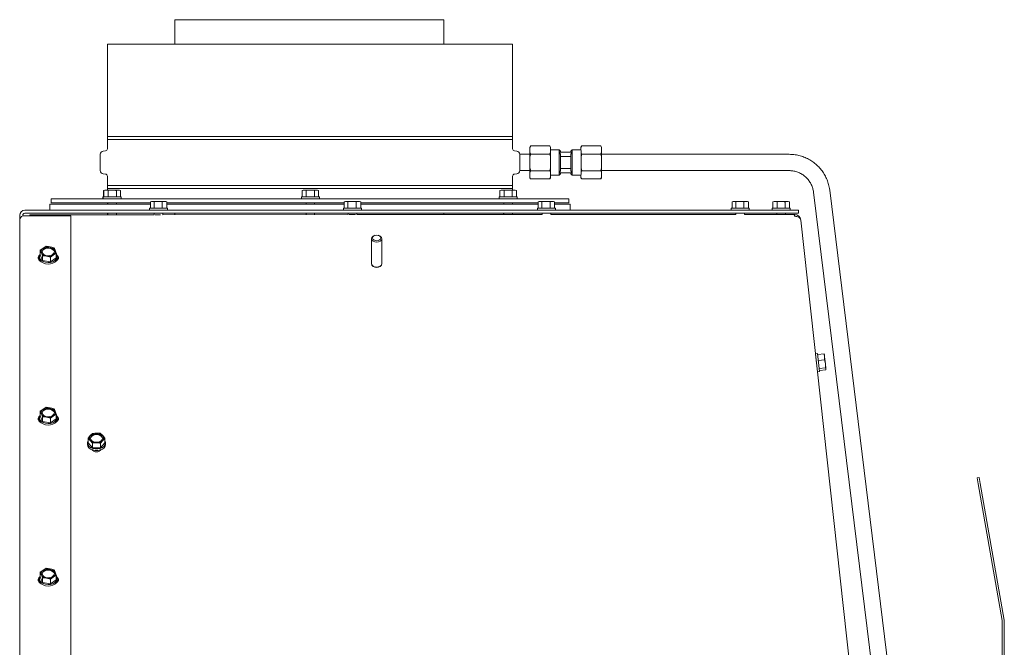
# Model space of a CAD drawing. Units: millimetres. Extents: x 423 to 4080, y 131 to 5783.
# Drawn here: x 443 to 925, y 3145 to 3452 of the extents above; entities that cross this region are included whole.
import ezdxf

# ---------------------------------------------------------------- set-up
doc = ezdxf.new("R2010")
doc.units = ezdxf.units.MM

msp = doc.modelspace()

# ---------------------------------------------------------------- linework, layer by layer
at = {"linetype": 'Continuous', "lineweight": 15, "ltscale": 20}
for p, q in [((518.71, 3452.47), (518.71, 3440.5)), ((518.71, 3452.47), (650.41, 3452.47)), ((650.41, 3440.5), (650.41, 3452.47)), ((485.68, 3440.5), (485.68, 3395.2)), ((485.68, 3440.5), (585.08, 3440.5)), ((585.08, 3440.5), (684.18, 3440.5)), ((684.18, 3395.2), (684.18, 3440.5)), ((684.18, 3395.2), (485.68, 3395.2)), ((485.68, 3393.8), (485.68, 3389.19)), ((485.68, 3393.8), (684.18, 3393.8)), ((684.18, 3389.19), (684.18, 3393.8)), ((482.18, 3386.5), (482.18, 3378.5)), ((484.77, 3388.2), (483.64, 3388.1)), ((686.22, 3388.1), (685.09, 3388.2)), ((687.68, 3385.48), (687.68, 3386.5)), ((692.68, 3386.5), (687.68, 3386.5)), ((692.67, 3387.22), (692.68, 3389.91)), ((693.02, 3390.58), (692.68, 3390)), ((692.68, 3389.91), (692.69, 3387.22)), ((692.69, 3387.22), (693.03, 3386.54)), ((693.03, 3386.54), (692.69, 3385.19)), ((702.34, 3390.58), (693.02, 3390.58)), ((702.35, 3386.54), (693.03, 3386.54)), ((702.68, 3390), (702.34, 3390.58)), ((702.68, 3389.91), (702.34, 3390.58)), ((702.69, 3385.19), (702.35, 3386.54)), ((702.68, 3389.91), (702.69, 3387.22)), ((706.93, 3388.75), (702.69, 3388.75)), ((707.68, 3388), (706.93, 3388.75)), ((706.94, 3387.5), (707.69, 3386.52)), ((706.94, 3387.5), (713.44, 3387.5)), ((713.43, 3388.75), (712.68, 3388)), ((712.69, 3386.52), (713.44, 3387.5)), ((717.68, 3388.75), (713.43, 3388.75)), ((718.02, 3390.58), (717.68, 3390)), ((717.68, 3389.91), (717.68, 3388.75)), ((717.69, 3387.22), (717.68, 3389.91)), ((717.69, 3387.22), (718.03, 3386.54)), ((718.03, 3386.54), (717.69, 3385.19)), ((718.02, 3390.58), (727.34, 3390.58)), ((718.03, 3386.54), (727.35, 3386.54)), ((727.68, 3390), (727.34, 3390.58)), ((727.68, 3389.91), (727.34, 3390.58)), ((727.69, 3385.19), (727.35, 3386.54)), ((727.69, 3387.22), (727.68, 3389.91)), ((819.68, 3386.5), (727.69, 3386.5)), ((692.69, 3385.19), (692.69, 3379.81)), ((702.69, 3385.19), (702.69, 3379.81)), ((707.69, 3385.41), (712.69, 3385.41)), ((717.69, 3379.81), (717.69, 3385.19)), ((727.69, 3379.81), (727.69, 3385.19)), ((483.64, 3376.9), (484.77, 3376.8)), ((685.09, 3376.8), (686.22, 3376.9)), ((687.68, 3378.5), (687.68, 3379.55)), ((687.68, 3378.5), (692.68, 3378.5)), ((692.68, 3375.09), (692.67, 3377.78)), ((692.69, 3377.78), (692.68, 3375.09)), ((692.69, 3379.81), (693.03, 3378.46)), ((702.35, 3378.46), (693.03, 3378.46)), ((702.35, 3378.46), (702.69, 3379.81)), ((702.69, 3377.78), (702.35, 3378.46)), ((702.69, 3377.78), (702.68, 3375.09)), ((706.93, 3376.25), (707.68, 3377)), ((707.69, 3378.48), (706.94, 3377.5)), ((706.94, 3377.5), (713.44, 3377.5)), ((712.69, 3379.58), (707.69, 3379.58)), ((712.68, 3377), (713.43, 3376.25)), ((713.44, 3377.5), (712.69, 3378.48)), ((717.68, 3375.09), (717.69, 3377.78)), ((717.69, 3379.81), (718.03, 3378.46)), ((718.03, 3378.46), (727.35, 3378.46)), ((727.35, 3378.46), (727.69, 3379.81)), ((727.69, 3377.78), (727.35, 3378.46)), ((727.68, 3375.09), (727.69, 3377.78)), ((727.69, 3378.5), (819.68, 3378.5)), ((485.68, 3375.81), (485.68, 3371.2)), ((684.18, 3371.2), (684.18, 3375.81)), ((692.68, 3375.09), (693.02, 3374.42)), ((692.68, 3375), (693.02, 3374.42)), ((702.34, 3374.42), (693.02, 3374.42)), ((702.34, 3374.42), (702.68, 3375)), ((702.69, 3376.25), (706.93, 3376.25)), ((713.43, 3376.25), (717.68, 3376.25)), ((717.68, 3376.25), (717.68, 3375.09)), ((717.68, 3375.09), (718.02, 3374.42)), ((717.68, 3375), (718.02, 3374.42)), ((718.02, 3374.42), (727.34, 3374.42)), ((727.34, 3374.42), (727.68, 3375)), ((484.35, 3368.95), (483.81, 3368.8)), ((483.81, 3365.7), (483.81, 3368.8)), ((484.52, 3368.95), (483.98, 3368.8)), ((483.98, 3368.8), (484.99, 3368.95)), ((483.98, 3365.7), (483.98, 3368.8)), ((484.99, 3368.95), (484.52, 3368.95)), ((484.99, 3368.95), (486.01, 3368.8)), ((488.03, 3368.95), (484.99, 3368.95)), ((684.18, 3371.2), (485.68, 3371.2)), ((485.68, 3369.8), (485.68, 3368.95)), ((485.68, 3369.8), (684.18, 3369.8)), ((486.01, 3368.8), (488.03, 3368.95)), ((486.01, 3365.7), (486.01, 3368.8)), ((491.06, 3368.95), (488.03, 3368.95)), ((490.05, 3368.8), (491.06, 3368.95)), ((490.05, 3365.7), (490.05, 3368.8)), ((491.06, 3368.95), (492.06, 3368.8)), ((491.52, 3368.95), (491.06, 3368.95)), ((492.06, 3368.8), (491.52, 3368.95)), ((492.06, 3365.7), (492.06, 3368.8)), ((581.6, 3368.95), (581.06, 3368.8)), ((581.06, 3368.8), (582.08, 3368.95)), ((581.06, 3365.7), (581.06, 3368.8)), ((582.08, 3368.95), (581.6, 3368.95)), ((582.08, 3368.95), (583.09, 3368.8)), ((585.11, 3368.95), (582.08, 3368.95)), ((583.09, 3368.8), (585.11, 3368.95)), ((583.09, 3365.7), (583.09, 3368.8)), ((588.14, 3368.95), (585.11, 3368.95)), ((587.13, 3368.8), (588.14, 3368.95)), ((587.13, 3365.7), (587.13, 3368.8)), ((588.14, 3368.95), (589.14, 3368.8)), ((588.6, 3368.95), (588.14, 3368.95)), ((589.14, 3368.8), (588.6, 3368.95)), ((589.14, 3365.7), (589.14, 3368.8)), ((678.51, 3368.95), (677.97, 3368.8)), ((677.97, 3368.8), (678.98, 3368.95)), ((677.97, 3365.7), (677.97, 3368.8)), ((678.98, 3368.95), (678.51, 3368.95)), ((678.98, 3368.95), (680, 3368.8)), ((682.02, 3368.95), (678.98, 3368.95)), ((680, 3368.8), (682.02, 3368.95)), ((680, 3365.7), (680, 3368.8)), ((685.05, 3368.95), (682.02, 3368.95)), ((684.04, 3368.8), (685.05, 3368.95)), ((684.04, 3365.7), (684.04, 3368.8)), ((684.18, 3368.95), (684.18, 3369.8)), ((685.05, 3368.95), (686.05, 3368.8)), ((685.51, 3368.95), (685.05, 3368.95)), ((686.05, 3368.8), (685.51, 3368.95)), ((686.05, 3365.7), (686.05, 3368.8)), ((831.59, 3368), (864.48, 3100.57)), ((872.11, 3104.08), (839.53, 3368.97)), ((458.18, 3364.7), (458.18, 3362.7)), ((711.68, 3364.7), (458.18, 3364.7)), ((506.69, 3362.7), (458.18, 3362.7)), ((483.45, 3365.7), (483.45, 3364.7)), ((483.45, 3365.7), (483.62, 3365.7)), ((483.62, 3365.7), (483.62, 3364.7)), ((483.62, 3365.7), (492.42, 3365.7)), ((485.68, 3362.7), (485.68, 3362.1)), ((485.92, 3362.7), (485.92, 3362.1)), ((490.12, 3362.1), (490.12, 3362.7)), ((492.42, 3364.7), (492.42, 3365.7)), ((506.69, 3360.1), (506.69, 3363.2)), ((507.23, 3363.35), (506.81, 3363.24)), ((507.6, 3363.35), (507.23, 3363.35)), ((507.6, 3363.35), (508.5, 3363.2)), ((510.52, 3363.35), (507.6, 3363.35)), ((508.5, 3363.2), (510.52, 3363.35)), ((508.5, 3360.1), (508.5, 3363.2)), ((510.52, 3363.35), (512.54, 3363.2)), ((513.65, 3363.35), (510.52, 3363.35)), ((512.54, 3363.2), (513.65, 3363.35)), ((512.54, 3360.1), (512.54, 3363.2)), ((513.65, 3363.35), (514.76, 3363.2)), ((514.23, 3363.35), (513.65, 3363.35)), ((514.64, 3363.24), (514.23, 3363.35)), ((514.76, 3363.2), (514.62, 3363.23)), ((514.76, 3360.1), (514.76, 3363.2)), ((601.69, 3362.7), (514.76, 3362.7)), ((580.7, 3365.7), (580.7, 3364.7)), ((580.7, 3365.7), (589.5, 3365.7)), ((583, 3362.7), (583, 3362.1)), ((587.2, 3362.1), (587.2, 3362.7)), ((589.5, 3364.7), (589.5, 3365.7)), ((601.69, 3360.1), (601.69, 3363.2)), ((602.23, 3363.35), (601.81, 3363.24)), ((602.6, 3363.35), (602.23, 3363.35)), ((602.6, 3363.35), (603.5, 3363.2)), ((605.52, 3363.35), (602.6, 3363.35)), ((603.5, 3363.2), (605.52, 3363.35)), ((603.5, 3360.1), (603.5, 3363.2)), ((605.52, 3363.35), (607.54, 3363.2)), ((608.65, 3363.35), (605.52, 3363.35)), ((607.54, 3363.2), (608.65, 3363.35)), ((607.54, 3360.1), (607.54, 3363.2)), ((608.65, 3363.35), (609.76, 3363.2)), ((609.23, 3363.35), (608.65, 3363.35)), ((609.64, 3363.24), (609.23, 3363.35)), ((609.76, 3363.2), (609.62, 3363.23)), ((609.76, 3360.1), (609.76, 3363.2)), ((696.69, 3362.7), (609.76, 3362.7)), ((677.61, 3365.7), (677.61, 3364.7)), ((677.61, 3365.7), (686.41, 3365.7)), ((679.91, 3362.7), (679.91, 3362.1)), ((684.11, 3362.1), (684.11, 3362.7)), ((684.18, 3362.1), (684.18, 3362.7)), ((686.41, 3364.7), (686.41, 3365.7)), ((696.69, 3360.1), (696.69, 3363.2)), ((697.23, 3363.35), (696.81, 3363.24)), ((697.6, 3363.35), (697.23, 3363.35)), ((697.6, 3363.35), (698.5, 3363.2)), ((700.52, 3363.35), (697.6, 3363.35)), ((698.5, 3363.2), (700.52, 3363.35)), ((698.5, 3360.1), (698.5, 3363.2)), ((700.52, 3363.35), (702.54, 3363.2)), ((703.65, 3363.35), (700.52, 3363.35)), ((702.54, 3363.2), (703.65, 3363.35)), ((702.54, 3360.1), (702.54, 3363.2)), ((703.65, 3363.35), (704.76, 3363.2)), ((704.23, 3363.35), (703.65, 3363.35)), ((704.64, 3363.24), (704.23, 3363.35)), ((704.76, 3363.2), (704.62, 3363.23)), ((704.76, 3360.1), (704.76, 3363.2)), ((711.68, 3362.7), (704.76, 3362.7)), ((711.68, 3362.7), (711.68, 3364.7)), ((791.69, 3360.1), (791.69, 3363.2)), ((792.23, 3363.35), (791.81, 3363.24)), ((792.6, 3363.35), (792.23, 3363.35)), ((792.6, 3363.35), (793.5, 3363.2)), ((795.52, 3363.35), (792.6, 3363.35)), ((793.5, 3363.2), (795.52, 3363.35)), ((793.5, 3360.1), (793.5, 3363.2)), ((795.52, 3363.35), (797.54, 3363.2)), ((798.65, 3363.35), (795.52, 3363.35)), ((797.54, 3363.2), (798.65, 3363.35)), ((797.54, 3360.1), (797.54, 3363.2)), ((798.65, 3363.35), (799.76, 3363.2)), ((799.23, 3363.35), (798.65, 3363.35)), ((799.64, 3363.24), (799.23, 3363.35)), ((799.76, 3363.2), (799.62, 3363.23)), ((799.76, 3360.1), (799.76, 3363.2)), ((812.26, 3363.35), (811.72, 3363.2)), ((811.72, 3363.2), (812.72, 3363.35)), ((811.72, 3360.1), (811.72, 3363.2)), ((812.72, 3363.35), (812.26, 3363.35)), ((812.72, 3363.35), (813.72, 3363.2)), ((815.74, 3363.35), (812.72, 3363.35)), ((813.72, 3363.2), (815.74, 3363.35)), ((813.72, 3360.1), (813.72, 3363.2)), ((818.78, 3363.35), (815.74, 3363.35)), ((817.76, 3363.2), (818.78, 3363.35)), ((817.76, 3360.1), (817.76, 3363.2)), ((818.78, 3363.35), (819.8, 3363.2)), ((819.26, 3363.35), (818.78, 3363.35)), ((819.8, 3363.2), (819.26, 3363.35)), ((819.8, 3360.1), (819.8, 3363.2)), ((445.18, 3359.1), (821.18, 3359.1)), ((445.18, 3357.6), (821.18, 3357.6)), ((457.43, 3362.1), (457.43, 3359.1)), ((457.43, 3362.1), (506.69, 3362.1)), ((485.75, 3357.6), (485.75, 3356.92)), ((485.92, 3357.6), (485.92, 3356.92)), ((490.12, 3356.92), (490.12, 3357.6)), ((506.33, 3360.1), (506.33, 3359.1)), ((506.33, 3360.1), (512.7, 3360.1)), ((508.63, 3357.6), (508.63, 3356.91)), ((512.7, 3360.1), (515.13, 3360.1)), ((512.83, 3356.91), (512.83, 3357.6)), ((514.76, 3362.1), (601.69, 3362.1)), ((515.13, 3359.1), (515.13, 3360.1)), ((518.71, 3357.6), (518.71, 3356.92)), ((583, 3357.6), (583, 3356.93)), ((587.2, 3356.93), (587.2, 3357.6)), ((601.33, 3360.1), (601.33, 3359.1)), ((601.33, 3360.1), (607.7, 3360.1)), ((603.63, 3357.6), (603.63, 3356.93)), ((607.7, 3360.1), (610.13, 3360.1)), ((607.83, 3356.93), (607.83, 3357.6)), ((609.76, 3362.1), (696.69, 3362.1)), ((610.13, 3359.1), (610.13, 3360.1)), ((650.41, 3356.94), (650.41, 3357.6)), ((679.74, 3357.6), (679.74, 3356.94)), ((679.91, 3357.6), (679.91, 3356.94)), ((684.11, 3356.95), (684.11, 3357.6)), ((696.33, 3360.1), (696.33, 3359.1)), ((696.33, 3360.1), (702.7, 3360.1)), ((698.63, 3357.6), (698.63, 3356.94)), ((702.7, 3360.1), (705.13, 3360.1)), ((702.83, 3356.94), (702.83, 3357.6)), ((704.76, 3362.1), (712.43, 3362.1)), ((705.13, 3359.1), (705.13, 3360.1)), ((712.43, 3359.1), (712.43, 3362.1)), ((791.33, 3360.1), (791.33, 3359.1)), ((791.33, 3360.1), (797.7, 3360.1)), ((793.63, 3357.6), (793.63, 3356.95)), ((797.7, 3360.1), (800.13, 3360.1)), ((797.83, 3356.95), (797.83, 3357.6)), ((800.13, 3359.1), (800.13, 3360.1)), ((811.36, 3360.1), (811.36, 3359.1)), ((811.36, 3360.1), (820.16, 3360.1)), ((813.66, 3357.6), (813.66, 3356.97)), ((817.86, 3356.97), (817.86, 3357.6)), ((820.16, 3359.1), (820.16, 3360.1)), ((821.18, 3359.1), (824.18, 3359.1)), ((824.18, 3357.6), (821.18, 3357.6)), ((824.18, 3359.1), (824.18, 3357.6)), ((442.68, 3356.6), (442.68, 3354.6)), ((442.68, 3083.7), (442.68, 3354.6)), ((444.18, 3356.6), (444.18, 3356.27)), ((445.18, 3356.42), (467.68, 3356.42)), ((508.63, 3356.92), (447.59, 3356.91)), ((447.59, 3356.91), (447.59, 3356.9)), ((447.59, 3356.91), (447.59, 3356.42)), ((467.68, 3356.42), (467.68, 3085.32)), ((603.63, 3356.93), (512.83, 3356.92)), ((698.63, 3356.95), (607.83, 3356.93)), ((793.63, 3356.96), (702.83, 3356.95)), ((800.9, 3356.96), (797.83, 3356.96)), ((822, 3356.95), (800.9, 3356.96)), ((801.59, 3356.97), (801.59, 3356.96)), ((822.4, 3356.97), (801.59, 3356.97)), ((822.4, 3356.97), (822.4, 3356.14)), ((825.39, 3354.23), (825.38, 3354.3)), ((825.39, 3354.23), (853.78, 3095.65)), ((615.09, 3345.14), (615.09, 3332.92)), ((616.92, 3346.8), (616.76, 3346.76)), ((618.41, 3346.76), (618.25, 3346.8)), ((620.09, 3332.92), (620.09, 3345.14)), ((454.21, 3340.54), (452.78, 3339.45)), ((452.78, 3337.19), (452.78, 3339.45)), ((455.65, 3341.41), (454.21, 3340.54)), ((457.6, 3341.15), (455.65, 3341.41)), ((459.55, 3340.68), (457.6, 3341.15)), ((460.58, 3338), (460.06, 3339.45)), ((452.28, 3336.47), (452.28, 3335.74)), ((452.78, 3337.19), (453.81, 3334.51)), ((453.3, 3338.22), (453.81, 3336.77)), ((453.81, 3336.77), (455.77, 3336.52)), ((453.81, 3334.51), (453.81, 3336.77)), ((453.81, 3334.51), (457.72, 3333.79)), ((455.77, 3336.52), (457.72, 3336.05)), ((457.72, 3336.05), (459.15, 3337.13)), ((457.72, 3333.79), (457.72, 3336.05)), ((457.72, 3333.79), (460.58, 3335.74)), ((459.15, 3337.13), (460.58, 3338)), ((460.58, 3335.74), (460.58, 3338)), ((461.08, 3335.74), (461.08, 3336.47)), ((615.1, 3332.74), (615.09, 3332.67)), ((616.76, 3331.3), (616.84, 3331.28)), ((618.33, 3331.28), (618.42, 3331.3)), ((620.08, 3332.67), (620.07, 3332.74)), ((833.63, 3288.83), (832.64, 3288.73)), ((832.65, 3288.57), (832.64, 3288.73)), ((833.56, 3279.98), (832.65, 3288.57)), ((832.88, 3286.44), (832.83, 3286.44)), ((833.63, 3288.83), (834.55, 3280.08)), ((833.68, 3288.34), (836.77, 3288.66)), ((833.98, 3285.48), (837.07, 3285.81)), ((836.77, 3288.66), (837.07, 3287.25)), ((836.97, 3288.16), (836.77, 3288.66)), ((837.07, 3287.25), (836.96, 3288.28)), ((837.07, 3287.25), (837.07, 3285.81)), ((837.42, 3283.88), (837.07, 3287.25)), ((837.07, 3285.81), (837.42, 3283.88)), ((833.29, 3282.26), (833.32, 3282.26)), ((834.39, 3281.61), (837.48, 3281.93)), ((834.5, 3280.58), (837.59, 3280.9)), ((837.68, 3281.43), (837.42, 3283.88)), ((837.48, 3281.93), (837.68, 3281.43)), ((837.68, 3281.43), (837.59, 3280.9)), ((833.56, 3279.98), (834.55, 3280.08)), ((454.21, 3261.64), (452.78, 3260.55)), ((455.65, 3262.51), (454.21, 3261.64)), ((457.6, 3262.25), (455.65, 3262.51)), ((459.55, 3261.78), (457.6, 3262.25)), ((452.28, 3257.57), (452.28, 3256.84)), ((452.78, 3258.29), (452.78, 3260.55)), ((452.78, 3258.29), (453.81, 3255.61)), ((453.3, 3259.32), (453.81, 3257.87)), ((453.81, 3257.87), (455.77, 3257.61)), ((453.81, 3255.61), (453.81, 3257.87)), ((455.77, 3257.61), (457.72, 3257.15)), ((457.72, 3257.15), (459.15, 3258.23)), ((457.72, 3254.89), (457.72, 3257.15)), ((457.72, 3254.89), (460.58, 3256.84)), ((459.15, 3258.23), (460.58, 3259.1)), ((460.58, 3259.1), (460.06, 3260.55)), ((460.58, 3256.84), (460.58, 3259.1)), ((461.08, 3256.84), (461.08, 3257.57)), ((453.81, 3255.61), (457.72, 3254.89)), ((477.28, 3248.65), (476.27, 3247.35)), ((476.27, 3247.35), (477.28, 3246.25)), ((476.27, 3245.09), (476.27, 3247.35)), ((478.29, 3249.75), (477.28, 3248.65)), ((480.31, 3249.85), (478.29, 3249.75)), ((483.34, 3248.65), (482.33, 3249.75)), ((484.35, 3247.35), (483.34, 3248.65)), ((483.34, 3246.25), (484.35, 3247.35)), ((484.35, 3245.09), (484.35, 3247.35)), ((475.91, 3245.09), (475.91, 3244.36)), ((476.27, 3245.09), (478.29, 3242.69)), ((477.28, 3246.25), (478.29, 3244.94)), ((478.29, 3244.94), (480.31, 3245.05)), ((478.29, 3242.69), (478.29, 3244.94)), ((478.29, 3242.69), (482.33, 3242.69)), ((482.33, 3244.94), (483.34, 3246.25)), ((482.33, 3242.69), (484.35, 3245.09)), ((482.33, 3242.69), (482.33, 3244.94)), ((484.71, 3244.36), (484.71, 3245.09)), ((911.74, 3227.97), (912.73, 3228.15)), ((912.26, 3225.02), (911.74, 3227.97)), ((912.73, 3228.15), (913.25, 3225.19)), ((924.08, 3158.03), (912.26, 3225.02)), ((925.06, 3158.2), (913.25, 3225.19)), ((454.21, 3182.73), (452.78, 3181.65)), ((452.78, 3179.39), (452.78, 3181.65)), ((452.78, 3179.39), (453.81, 3176.71)), ((453.3, 3180.42), (453.81, 3178.97)), ((455.65, 3183.61), (454.21, 3182.73)), ((457.6, 3183.35), (455.65, 3183.61)), ((459.55, 3182.88), (457.6, 3183.35)), ((457.72, 3178.25), (459.15, 3179.33)), ((459.15, 3179.33), (460.58, 3180.2)), ((460.58, 3180.2), (460.06, 3181.65)), ((460.58, 3177.94), (460.58, 3180.2)), ((452.28, 3178.67), (452.28, 3177.94)), ((453.81, 3178.97), (455.77, 3178.71)), ((453.81, 3176.71), (453.81, 3178.97)), ((453.81, 3176.71), (457.72, 3175.99)), ((455.77, 3178.71), (457.72, 3178.25)), ((457.72, 3175.99), (457.72, 3178.25)), ((457.72, 3175.99), (460.58, 3177.94)), ((461.08, 3177.94), (461.08, 3178.67)), ((924.09, 3129.57), (924.09, 3157.92)), ((925.09, 3129.57), (925.09, 3157.92))]:
    msp.add_line(p, q, dxfattribs=at)
at = {"linetype": 'Continuous', "lineweight": 15, "ltscale": 20, "flags": 128}
for points in [[(687.69, 3382.5), (687.69, 3383.68), (687.69, 3384.75), (687.68, 3385.63), (687.68, 3386.22), (687.68, 3386.49), (687.68, 3386.5)], [(692.67, 3387.22), (692.67, 3386.98), (692.67, 3386.75), (692.67, 3386.5), (692.67, 3386.5)], [(692.68, 3389.91), (692.68, 3389.95), (692.68, 3389.98), (692.68, 3389.99), (692.68, 3390), (692.68, 3389.99), (692.68, 3389.98), (692.68, 3389.95), (692.68, 3389.91)], [(692.68, 3378.5), (692.68, 3378.4), (692.68, 3378.58), (692.68, 3379.11), (692.69, 3379.94), (692.69, 3381), (692.69, 3382.19), (692.69, 3383.41), (692.69, 3384.55), (692.68, 3385.51), (692.68, 3386.19), (692.68, 3386.55), (692.68, 3386.55), (692.68, 3386.5)], [(692.69, 3385.19), (692.69, 3385.46), (692.69, 3385.73), (692.69, 3385.99), (692.69, 3386.25), (692.69, 3386.5), (692.69, 3386.75), (692.69, 3386.98), (692.69, 3387.22)], [(702.69, 3385.19), (702.69, 3385.46), (702.69, 3385.73), (702.69, 3385.99), (702.69, 3386.25), (702.69, 3386.5), (702.69, 3386.75), (702.69, 3386.98), (702.69, 3387.22)], [(706.94, 3387.5), (706.94, 3386.5), (706.94, 3385.29), (706.94, 3383.94), (706.94, 3382.5), (706.94, 3381.06), (706.94, 3379.7), (706.94, 3378.49), (706.94, 3377.5)], [(707.69, 3386.52), (707.69, 3385.67), (707.69, 3384.69), (707.69, 3383.62), (707.69, 3382.5), (707.69, 3381.38), (707.69, 3380.31), (707.69, 3379.32), (707.69, 3378.48)], [(712.68, 3387.5), (712.68, 3387.72), (712.68, 3387.87), (712.68, 3387.97), (712.68, 3388), (712.68, 3387.97), (712.68, 3387.87), (712.68, 3387.72), (712.68, 3387.5)], [(712.69, 3386.52), (712.69, 3385.67), (712.69, 3384.69), (712.69, 3383.62), (712.69, 3382.5), (712.69, 3381.38), (712.69, 3380.31), (712.69, 3379.32), (712.69, 3378.48)], [(713.44, 3387.5), (713.44, 3386.5), (713.44, 3385.29), (713.44, 3383.94), (713.44, 3382.5), (713.44, 3381.06), (713.44, 3379.7), (713.44, 3378.49), (713.44, 3377.5)], [(717.68, 3389.91), (717.68, 3389.95), (717.68, 3389.98), (717.68, 3389.99), (717.68, 3390), (717.68, 3389.99), (717.68, 3389.98), (717.68, 3389.95), (717.68, 3389.91)], [(717.69, 3387.22), (717.69, 3386.98), (717.69, 3386.75), (717.69, 3386.5), (717.69, 3386.25), (717.69, 3385.99), (717.69, 3385.73), (717.69, 3385.46), (717.69, 3385.19)], [(727.69, 3387.22), (727.69, 3386.98), (727.69, 3386.75), (727.69, 3386.5), (727.69, 3386.25), (727.69, 3385.99), (727.69, 3385.73), (727.69, 3385.46), (727.69, 3385.19)], [(687.68, 3385.3), (687.68, 3385.22), (687.67, 3384.24), (687.67, 3383.1), (687.67, 3381.9), (687.67, 3380.76), (687.68, 3379.78), (687.68, 3379.68)], [(687.68, 3385.5), (687.68, 3385.45), (687.68, 3385.1), (687.68, 3384.43), (687.68, 3383.53), (687.68, 3382.5), (687.68, 3381.47), (687.68, 3380.57), (687.68, 3379.9), (687.68, 3379.55), (687.68, 3379.5)], [(687.68, 3378.5), (687.68, 3378.51), (687.68, 3378.78), (687.68, 3379.37), (687.69, 3380.25), (687.69, 3381.32), (687.69, 3382.5)], [(692.67, 3378.5), (692.67, 3378.5), (692.67, 3378.25), (692.67, 3378.02), (692.67, 3377.78)], [(692.69, 3377.78), (692.69, 3378.02), (692.69, 3378.25), (692.69, 3378.5), (692.69, 3378.75), (692.69, 3379.01), (692.69, 3379.27), (692.69, 3379.54), (692.69, 3379.81)], [(702.69, 3377.78), (702.69, 3378.02), (702.69, 3378.25), (702.69, 3378.5), (702.69, 3378.75), (702.69, 3379.01), (702.69, 3379.27), (702.69, 3379.54), (702.69, 3379.81)], [(712.68, 3377.5), (712.68, 3377.28), (712.68, 3377.13), (712.68, 3377.03), (712.68, 3377), (712.68, 3377.03), (712.68, 3377.13), (712.68, 3377.28), (712.68, 3377.5)], [(717.69, 3379.81), (717.69, 3379.54), (717.69, 3379.27), (717.69, 3379.01), (717.69, 3378.75), (717.69, 3378.5), (717.69, 3378.25), (717.69, 3378.02), (717.69, 3377.78)], [(727.69, 3379.81), (727.69, 3379.54), (727.69, 3379.27), (727.69, 3379.01), (727.69, 3378.75), (727.69, 3378.5), (727.69, 3378.25), (727.69, 3378.02), (727.69, 3377.78)], [(692.68, 3375.09), (692.68, 3375.05), (692.68, 3375.02), (692.68, 3375.01), (692.68, 3375), (692.68, 3375.01), (692.68, 3375.02), (692.68, 3375.05), (692.68, 3375.09)], [(717.68, 3375.09), (717.68, 3375.05), (717.68, 3375.02), (717.68, 3375.01), (717.68, 3375), (717.68, 3375.01), (717.68, 3375.02), (717.68, 3375.05), (717.68, 3375.09)], [(447.59, 3356.42), (447.59, 3356.43), (447.59, 3356.57), (447.59, 3356.69), (447.59, 3356.78), (447.59, 3356.85), (447.59, 3356.89), (447.59, 3356.9)], [(616.76, 3346.76), (616.64, 3346.73), (615.83, 3346.36), (615.28, 3345.81), (615.09, 3345.15), (615.27, 3344.49), (615.81, 3343.93), (616.62, 3343.56), (617.57, 3343.42)], [(617.57, 3344.13), (618.34, 3344.23), (618.99, 3344.53), (619.43, 3344.97), (619.59, 3345.5), (619.44, 3346.02), (619.01, 3346.47), (618.36, 3346.77), (617.6, 3346.88), (616.83, 3346.77), (616.18, 3346.48), (615.74, 3346.04), (615.59, 3345.51), (615.73, 3344.99), (616.16, 3344.54), (616.81, 3344.24), (617.57, 3344.13)], [(617.57, 3343.42), (618.53, 3343.55), (619.34, 3343.92), (619.89, 3344.47), (620.09, 3345.13), (619.9, 3345.79), (619.36, 3346.35), (618.56, 3346.72), (618.41, 3346.76)], [(457.45, 3336.84), (456.41, 3336.78), (455.41, 3336.97), (454.55, 3337.38), (453.96, 3337.97), (453.69, 3338.66), (453.78, 3339.37), (454.23, 3340.02), (454.97, 3340.52), (455.91, 3340.82), (456.95, 3340.88), (457.96, 3340.7), (458.81, 3340.29), (459.4, 3339.7), (459.67, 3339.01), (459.58, 3338.3), (459.13, 3337.65), (458.39, 3337.14), (457.45, 3336.84)], [(453.69, 3338.65), (453.78, 3339.01), (454.23, 3339.66), (454.97, 3340.16), (455.91, 3340.46), (456.95, 3340.52), (457.96, 3340.33), (458.81, 3339.92), (459.4, 3339.33), (459.67, 3338.65)], [(452.36, 3337.05), (452.08, 3336.77), (451.73, 3336.1), (451.73, 3335.38), (452.08, 3334.71), (452.75, 3334.17), (453.09, 3334)], [(452.29, 3335.89), (452.08, 3335.68), (451.79, 3335.2)], [(457.81, 3332.82), (456.56, 3332.72), (455.33, 3332.87), (454.2, 3333.25), (453.28, 3333.83), (452.63, 3334.56), (452.31, 3335.39), (452.28, 3335.74)], [(452.78, 3337.87), (452.73, 3337.8), (452.34, 3336.98), (452.31, 3336.12), (452.63, 3335.29), (453.28, 3334.55), (454.2, 3333.97), (455.33, 3333.6), (456.56, 3333.45), (457.81, 3333.55)], [(457.81, 3333.55), (458.96, 3333.89), (459.93, 3334.43), (460.63, 3335.14), (461.02, 3335.96), (461.05, 3336.82), (460.73, 3337.65), (460.58, 3337.87)], [(460.27, 3334), (460.61, 3334.17), (461.28, 3334.71), (461.64, 3335.38), (461.64, 3336.1), (461.28, 3336.77), (461, 3337.05)], [(461.57, 3335.2), (461.28, 3335.68), (461.08, 3335.89)], [(615.09, 3332.85), (615.09, 3332.77), (615.28, 3332.12), (615.82, 3331.56), (616.63, 3331.19), (617.59, 3331.06), (618.54, 3331.19), (619.35, 3331.56), (619.9, 3332.12), (620.09, 3332.77), (620.08, 3332.85)], [(616.84, 3331.28), (617.57, 3331.19), (618.33, 3331.28)], [(617.57, 3331.2), (618.53, 3331.33), (619.34, 3331.7), (619.89, 3332.25), (620.09, 3332.91), (620.09, 3332.92)], [(457.45, 3257.94), (456.41, 3257.88), (455.41, 3258.07), (454.55, 3258.48), (453.96, 3259.07), (453.69, 3259.76), (453.78, 3260.47), (454.23, 3261.12), (454.97, 3261.62), (455.91, 3261.92), (456.95, 3261.98), (457.96, 3261.8), (458.81, 3261.38), (459.4, 3260.8), (459.67, 3260.11), (459.58, 3259.39), (459.13, 3258.75), (458.39, 3258.24), (457.45, 3257.94)], [(453.69, 3259.75), (453.78, 3260.11), (454.23, 3260.75), (454.97, 3261.26), (455.91, 3261.56), (456.95, 3261.62), (457.96, 3261.43), (458.81, 3261.02), (459.4, 3260.43), (459.67, 3259.75)], [(452.36, 3258.15), (452.08, 3257.87), (451.73, 3257.2), (451.73, 3256.48), (452.08, 3255.81), (452.75, 3255.26), (453.09, 3255.09)], [(452.29, 3256.99), (452.08, 3256.78), (451.79, 3256.29)], [(457.81, 3253.92), (456.56, 3253.82), (455.33, 3253.97), (454.2, 3254.35), (453.28, 3254.92), (452.63, 3255.66), (452.31, 3256.49), (452.28, 3256.84)], [(452.78, 3258.96), (452.73, 3258.89), (452.34, 3258.08), (452.31, 3257.22), (452.63, 3256.39), (453.28, 3255.65), (454.2, 3255.07), (455.33, 3254.69), (456.56, 3254.55), (457.81, 3254.65)], [(457.81, 3254.65), (458.96, 3254.99), (459.93, 3255.53), (460.63, 3256.24), (461.02, 3257.06), (461.05, 3257.92), (460.73, 3258.75), (460.58, 3258.96)], [(460.27, 3255.09), (460.61, 3255.26), (461.28, 3255.81), (461.64, 3256.48), (461.64, 3257.2), (461.28, 3257.87), (461, 3258.15)], [(461.57, 3256.29), (461.28, 3256.78), (461.08, 3256.99)], [(477.31, 3247.45), (477.49, 3248.15), (478.02, 3248.77), (478.81, 3249.23), (479.79, 3249.48), (480.83, 3249.48), (481.81, 3249.23), (482.61, 3248.77), (483.13, 3248.15), (483.31, 3247.45), (483.13, 3246.75), (482.61, 3246.13), (481.81, 3245.67), (480.83, 3245.42), (479.79, 3245.42), (478.81, 3245.67), (478.02, 3246.13), (477.49, 3246.75), (477.31, 3247.45)], [(477.32, 3247.27), (477.49, 3247.79), (478.02, 3248.41), (478.81, 3248.87), (479.79, 3249.11), (480.83, 3249.11), (481.81, 3248.87), (482.61, 3248.41), (483.13, 3247.79), (483.3, 3247.27)], [(475.91, 3245.09), (476.09, 3244.24), (476.61, 3243.45), (477.43, 3242.81), (478.49, 3242.34), (479.69, 3242.1), (480.94, 3242.1), (482.14, 3242.34), (483.19, 3242.81), (484.01, 3243.45), (484.53, 3244.24), (484.71, 3245.09), (484.53, 3245.94), (484.35, 3246.28)], [(476.27, 3246.28), (476.09, 3245.94), (475.91, 3245.09)], [(484.71, 3244.36), (484.53, 3243.51), (484.01, 3242.73), (483.19, 3242.08), (482.14, 3241.61), (480.94, 3241.37), (479.69, 3241.37), (478.49, 3241.61), (477.43, 3242.08), (476.61, 3242.73), (476.09, 3243.51), (475.91, 3244.36), (475.91, 3244.36)], [(452.36, 3179.25), (452.08, 3178.97), (451.73, 3178.3), (451.73, 3177.58), (452.08, 3176.91), (452.75, 3176.36), (453.09, 3176.19)], [(452.78, 3180.06), (452.73, 3179.99), (452.34, 3179.18), (452.31, 3178.32), (452.63, 3177.49), (453.28, 3176.75), (454.2, 3176.17), (455.33, 3175.79), (456.56, 3175.65), (457.81, 3175.75)], [(457.45, 3179.04), (456.41, 3178.98), (455.41, 3179.17), (454.55, 3179.58), (453.96, 3180.17), (453.69, 3180.86), (453.78, 3181.57), (454.23, 3182.22), (454.97, 3182.72), (455.91, 3183.02), (456.95, 3183.08), (457.96, 3182.89), (458.81, 3182.48), (459.4, 3181.9), (459.67, 3181.2), (459.58, 3180.49), (459.13, 3179.85), (458.39, 3179.34), (457.45, 3179.04)], [(453.69, 3180.85), (453.78, 3181.21), (454.23, 3181.85), (454.97, 3182.36), (455.91, 3182.66), (456.95, 3182.72), (457.96, 3182.53), (458.81, 3182.12), (459.4, 3181.53), (459.67, 3180.85)], [(457.81, 3175.75), (458.96, 3176.08), (459.93, 3176.63), (460.63, 3177.34), (461.02, 3178.16), (461.05, 3179.02), (460.73, 3179.85), (460.58, 3180.06)], [(460.27, 3176.19), (460.61, 3176.36), (461.28, 3176.91), (461.64, 3177.58), (461.64, 3178.3), (461.28, 3178.97), (461, 3179.25)], [(452.29, 3178.09), (452.08, 3177.88), (451.79, 3177.39)], [(457.81, 3175.02), (456.56, 3174.92), (455.33, 3175.07), (454.2, 3175.44), (453.28, 3176.02), (452.63, 3176.76), (452.31, 3177.59), (452.28, 3177.94)], [(461.57, 3177.39), (461.28, 3177.88), (461.08, 3178.09)]]:
    msp.add_lwpolyline(points, dxfattribs=at)
at = {"linetype": 'Continuous', "lineweight": 15, "ltscale": 400}
for centre, radius, start, end in [((483.28, 3394.5), 2.5, 343.7398, 16.2602), ((686.58, 3394.5), 2.5, 163.7398, 196.2602), ((483.78, 3386.5), 1.6, 95, 180), ((484.68, 3389.19), 1, 275, 0), ((685.18, 3389.19), 1, 180, 265), ((686.08, 3386.5), 1.6, 0, 85), ((700.76, 3389.92), 1.93, 359.7475, 2.4709), ((607.3, 3387.66), 99.64, 359.9058, 0.6246), ((680.55, 3387.56), 27.14, 359.8773, 0.933), ((613.8, 3387.66), 99.64, 359.9058, 0.6246), ((725.76, 3389.92), 1.93, 359.7475, 2.4709), ((275.65, 3383.38), 412.03, 359.8776, 0.2946), ((195.26, 3381.74), 492.43, 359.7394, 0.0884), ((483.78, 3378.5), 1.6, 180, 265), ((686.08, 3378.5), 1.6, 275, 0), ((607.3, 3377.34), 99.64, 359.3754, 0.0942), ((680.55, 3377.44), 27.14, 359.067, 0.1227), ((613.8, 3377.34), 99.64, 359.3754, 0.0942), ((484.68, 3375.81), 1, 0, 85), ((685.18, 3375.81), 1, 95, 180), ((700.76, 3375.08), 1.93, 357.5291, 0.2525), ((725.76, 3375.08), 1.93, 357.5291, 0.2525), ((483.28, 3370.5), 2.5, 343.7398, 16.2602), ((686.58, 3370.5), 2.5, 163.7398, 196.2602), ((445.18, 3356.6), 2.5, 90, 180), ((445.18, 3356.6), 1, 90, 180), ((444.89, 3354.2), 2.24, 82.4615, 169.6109), ((822.4, 3353.97), 3, 6.2655, 90), ((455.15, 3338.83), 1.95, 118.7784, 198.1256), ((456.68, 3336.6), 4.65, 78.5922, 122.0156), ((457.25, 3338.01), 3.16, 27.0335, 83.7615), ((458.21, 3338.84), 1.95, 298.7784, 18.1256), ((456.11, 3339.65), 3.16, 207.0335, 263.7615), ((456.68, 3341.07), 4.65, 258.5922, 302.0156), ((457.64, 3336.31), 3.49, 272.7588, 350.6802), ((617.25, 3333.4), 2.22, 192.4193, 278.3613), ((455.15, 3259.92), 1.95, 118.7784, 198.1256), ((456.68, 3257.69), 4.65, 78.5922, 122.0156), ((457.25, 3259.11), 3.16, 27.0335, 83.7615), ((456.11, 3260.75), 3.16, 207.0335, 263.7615), ((456.68, 3262.17), 4.65, 258.5922, 302.0156), ((457.64, 3257.41), 3.49, 272.7588, 350.6802), ((458.21, 3259.94), 1.95, 298.7784, 18.1256), ((478.61, 3247.45), 1.79, 137.7851, 222.2149), ((480.14, 3245.87), 3.99, 87.4883, 135.7235), ((480.49, 3245.87), 3.99, 44.2765, 92.5117), ((482.02, 3247.45), 1.79, 317.7851, 42.2149), ((480.14, 3249.04), 3.99, 224.2765, 272.5117), ((480.31, 3243.6), 2.93, 218.1441, 321.8507), ((480.49, 3249.04), 3.99, 267.4883, 315.7235), ((455.15, 3181.02), 1.95, 118.7784, 198.1256), ((456.11, 3181.85), 3.16, 207.0335, 263.7615), ((456.68, 3178.79), 4.65, 78.5922, 122.0156), ((456.68, 3183.27), 4.65, 258.5922, 302.0156), ((457.25, 3180.21), 3.16, 27.0335, 83.7615), ((458.21, 3181.04), 1.95, 298.7784, 18.1256), ((457.64, 3178.5), 3.49, 272.7588, 350.6802), ((923.49, 3157.92), 0.6, 0, 10), ((923.49, 3157.92), 1.6, 0, 10)]:
    msp.add_arc(centre, radius, start, end, dxfattribs=at)
at = {"linetype": 'Continuous', "lineweight": 15, "ltscale": 20}
for points, knots in [([(693.02, 3390.58), (692.95, 3390.45), (692.82, 3390.23), (692.72, 3390.01), (692.68, 3389.91)], [0, 0, 0, 0, 0.571319, 1, 1, 1, 1]), ([(702.35, 3386.54), (702.43, 3386.67), (702.55, 3386.89), (702.65, 3387.12), (702.69, 3387.22)], [0, 0, 0, 0, 0.571319, 1, 1, 1, 1]), ([(718.02, 3390.58), (717.95, 3390.45), (717.82, 3390.23), (717.72, 3390.01), (717.68, 3389.91)], [0, 0, 0, 0, 0.571319, 1, 1, 1, 1]), ([(727.35, 3386.54), (727.43, 3386.67), (727.55, 3386.89), (727.65, 3387.12), (727.69, 3387.22)], [0, 0, 0, 0, 0.571319, 1, 1, 1, 1]), ([(839.53, 3368.97), (839.46, 3369.46), (839.27, 3370.77), (838.7, 3372.87), (837.76, 3375.2), (836.53, 3377.39), (835.03, 3379.42), (833.29, 3381.24), (831.34, 3382.82), (829.2, 3384.15), (826.91, 3385.21), (824.51, 3385.96), (822.08, 3386.42), (820.46, 3386.47), (819.68, 3386.5)], [0, 0, 0, 0, 0.050945, 0.137699, 0.22449, 0.311284, 0.398081, 0.484883, 0.571692, 0.658507, 0.745329, 0.832157, 0.918992, 1, 1, 1, 1]), ([(687.68, 3385.48), (687.68, 3385.44), (687.68, 3385.37), (687.67, 3384.86), (687.65, 3384.1), (687.64, 3383.26), (687.64, 3382.71), (687.64, 3382.5)], [0, 0, 0, 0, 0.193451, 0.415659, 0.637949, 0.860276, 1, 1, 1, 1]), ([(687.64, 3382.5), (687.64, 3382.16), (687.64, 3381.49), (687.66, 3380.59), (687.67, 3379.92), (687.68, 3379.55), (687.68, 3379.55), (687.68, 3379.55)], [0, 0, 0, 0, 0.222303, 0.444603, 0.666963, 0.889362, 1, 1, 1, 1]), ([(693.03, 3378.46), (692.96, 3378.33), (692.83, 3378.11), (692.73, 3377.88), (692.69, 3377.78)], [0, 0, 0, 0, 0.571319, 1, 1, 1, 1]), ([(718.03, 3378.46), (717.96, 3378.33), (717.83, 3378.11), (717.73, 3377.88), (717.69, 3377.78)], [0, 0, 0, 0, 0.571319, 1, 1, 1, 1]), ([(819.68, 3378.5), (819.98, 3378.49), (820.92, 3378.47), (822.5, 3378.22), (824.35, 3377.61), (826.09, 3376.71), (827.65, 3375.55), (829.01, 3374.14), (830.12, 3372.54), (830.95, 3370.78), (831.41, 3369.24), (831.55, 3368.3), (831.59, 3368)], [0, 0, 0, 0, 0.050962, 0.162851, 0.274838, 0.386836, 0.498852, 0.610894, 0.722965, 0.835067, 0.947198, 1, 1, 1, 1]), ([(702.34, 3374.42), (702.42, 3374.54), (702.54, 3374.77), (702.64, 3374.99), (702.68, 3375.09)], [0, 0, 0, 0, 0.5713192, 1, 1, 1, 1]), ([(727.34, 3374.42), (727.42, 3374.54), (727.54, 3374.77), (727.64, 3374.99), (727.68, 3375.09)], [0, 0, 0, 0, 0.571319, 1, 1, 1, 1]), ([(488.03, 3368.95), (488.54, 3368.93), (489.21, 3368.91), (489.88, 3368.83), (490.05, 3368.8)], [0, 0, 0, 0, 0.750835, 1, 1, 1, 1]), ([(585.11, 3368.95), (585.62, 3368.93), (586.29, 3368.91), (586.96, 3368.83), (587.13, 3368.8)], [0, 0, 0, 0, 0.750835, 1, 1, 1, 1]), ([(682.02, 3368.95), (682.52, 3368.93), (683.2, 3368.91), (683.87, 3368.83), (684.04, 3368.8)], [0, 0, 0, 0, 0.750835, 1, 1, 1, 1]), ([(506.69, 3363.2), (506.77, 3363.23), (507.07, 3363.31), (507.37, 3363.33), (507.6, 3363.35)], [0, 0, 0, 0, 0.249165, 1, 1, 1, 1]), ([(601.69, 3363.2), (601.77, 3363.23), (602.07, 3363.31), (602.37, 3363.33), (602.6, 3363.35)], [0, 0, 0, 0, 0.249165, 1, 1, 1, 1]), ([(696.69, 3363.2), (696.77, 3363.23), (697.07, 3363.31), (697.37, 3363.33), (697.6, 3363.35)], [0, 0, 0, 0, 0.249165, 1, 1, 1, 1]), ([(791.69, 3363.2), (791.77, 3363.23), (792.07, 3363.31), (792.37, 3363.33), (792.6, 3363.35)], [0, 0, 0, 0, 0.249165, 1, 1, 1, 1]), ([(815.74, 3363.35), (816.25, 3363.33), (816.93, 3363.31), (817.6, 3363.23), (817.76, 3363.2)], [0, 0, 0, 0, 0.750835, 1, 1, 1, 1]), ([(511.7, 3356.91), (511.66, 3356.91), (511.51, 3356.91), (511.12, 3356.91), (510.58, 3356.91), (510.04, 3356.91), (509.57, 3356.91), (509.23, 3356.91), (509.04, 3356.91), (509.05, 3356.91), (509.05, 3356.91)], [0, 0, 0, 0, 0.0413569, 0.1874255, 0.333494, 0.4795625, 0.625631, 0.7716995, 0.917768, 1, 1, 1, 1]), ([(607.18, 3356.93), (607.12, 3356.93), (606.99, 3356.93), (606.61, 3356.93), (606.12, 3356.93), (605.58, 3356.93), (605.04, 3356.93), (604.57, 3356.93), (604.23, 3356.93), (604.04, 3356.93), (604.05, 3356.93), (604.05, 3356.93)], [0, 0, 0, 0, 0.116782, 0.233564, 0.350346, 0.467128, 0.58391, 0.700692, 0.817473, 0.934255, 1, 1, 1, 1]), ([(822, 3356.95), (822.06, 3356.92), (822.18, 3356.85), (822.31, 3356.46), (822.39, 3356.19), (822.4, 3356.14)], [0, 0, 0, 0, 0.445885, 0.898898, 1, 1, 1, 1]), ([(452.78, 3339.45), (452.82, 3339.36), (452.99, 3338.98), (453.17, 3338.54), (453.3, 3338.22)], [0, 0, 0, 0, 0.249165, 1, 1, 1, 1]), ([(460.06, 3339.45), (459.93, 3339.77), (459.76, 3340.21), (459.59, 3340.59), (459.55, 3340.68)], [0, 0, 0, 0, 0.750835, 1, 1, 1, 1]), ([(837.42, 3283.88), (837.45, 3283.4), (837.5, 3282.74), (837.48, 3282.09), (837.48, 3281.93)], [0, 0, 0, 0, 0.750835, 1, 1, 1, 1]), ([(460.06, 3260.55), (459.93, 3260.87), (459.76, 3261.31), (459.59, 3261.69), (459.55, 3261.78)], [0, 0, 0, 0, 0.750835, 1, 1, 1, 1]), ([(452.78, 3260.55), (452.82, 3260.46), (452.99, 3260.08), (453.17, 3259.64), (453.3, 3259.32)], [0, 0, 0, 0, 0.249165, 1, 1, 1, 1]), ([(482.33, 3249.75), (482.17, 3249.76), (481.5, 3249.82), (480.82, 3249.84), (480.31, 3249.85)], [0, 0, 0, 0, 0.249165, 1, 1, 1, 1]), ([(480.31, 3245.05), (480.82, 3245.04), (481.5, 3245.02), (482.17, 3244.96), (482.33, 3244.94)], [0, 0, 0, 0, 0.750835, 1, 1, 1, 1]), ([(452.78, 3181.65), (452.82, 3181.56), (452.99, 3181.17), (453.17, 3180.74), (453.3, 3180.42)], [0, 0, 0, 0, 0.249165, 1, 1, 1, 1]), ([(460.06, 3181.65), (459.93, 3181.97), (459.76, 3182.4), (459.59, 3182.79), (459.55, 3182.88)], [0, 0, 0, 0, 0.750835, 1, 1, 1, 1])]:
    msp.add_open_spline(points, degree=3, knots=knots, dxfattribs=at)
msp.add_open_spline([(822.4, 3356.14), (822.77, 3356.12), (823.52, 3356.09), (824.48, 3355.67), (825.18, 3355.04), (825.32, 3354.5), (825.39, 3354.23)], degree=3, dxfattribs=at)

doc.saveas('drawing.dxf')
